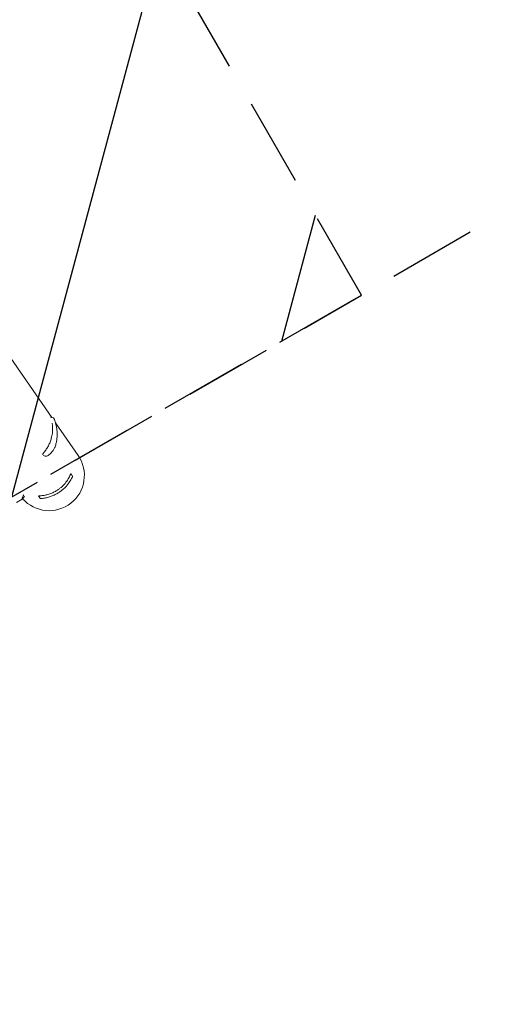
# Model space of a CAD drawing. Units: millimetres. Extents: x -8142 to 8135, y -8135 to 8142.
# Drawn here: x 3253 to 3927, y -5478 to -4058 of the extents above; entities that cross this region are included whole.
import ezdxf

# ---------------------------------------------------------------- set-up
doc = ezdxf.new("R2010")
doc.units = ezdxf.units.MM
doc.header["$LTSCALE"] = 20
doc.linetypes.add('HIDDEN', pattern=[9.525, 6.35, -3.175])
for name, color, linetype in [('2d', 230, 'Continuous'), ('EN16630-SafetyZone', 97, 'HIDDEN'), ('EN16630-TrainingSpace', 20, 'HIDDEN'), ('EN16630-TrainingSpace_Hatch', 20, 'HIDDEN')]:
    doc.layers.add(name, color=color, linetype=linetype)

msp = doc.modelspace()

# ---------------------------------------------------------------- hatches: boundary and pattern name
at = {"layer": 'EN16630-TrainingSpace_Hatch'}
h = msp.add_hatch(dxfattribs=at)
h.set_pattern_fill('ANSI31', color=256, scale=100, angle=29.9999)
h.set_pattern_definition([(75, (2463.88, -5195.32), (-306.681, 82.175), [])])
h.paths.add_polyline_path([(2013.5, -5455.3), (3745.6, -4455.3), (1943.1, -1333.3), (211, -2333.3)])

# ---------------------------------------------------------------- linework, layer by layer
at = {"layer": '2d', "lineweight": 0}
for p, q in [((3104.2, -4350.7), (3299, -4631.6)), ((3297.3, -4631.1), (3300.9, -4632.1)), ((3304.4, -4639.4), (3337, -4686.4)), ((3286.6, -4686.7), (3289.6, -4687.5)), ((3326.7, -4712.6), (3328.6, -4715.8)), ((3248.1, -4754.2), (3256.6, -4749.3)), ((3279.9, -4744.7), (3281.7, -4747.6))]:
    msp.add_line(p, q, dxfattribs=at)
at = {"layer": '2d'}
msp.add_circle((-3.6, 3.6), 8138.3, dxfattribs=at)
at = {"layer": '2d', "lineweight": 0}
msp.add_arc((3295.3, -4715.3), 50.8, 221.2993, 34.7497, dxfattribs=at)
for points, knots in [([(3299.7, -4640.1), (3299.8, -4640.8), (3299.9, -4641.6), (3300.1, -4642.9), (3300.2, -4643.5), (3300.3, -4644.7), (3300.3, -4645.4), (3300.4, -4648.5), (3300.3, -4651.1), (3300, -4654.4), (3299.9, -4655.1), (3299.7, -4656.5), (3299.5, -4657.1), (3299.1, -4659.2), (3298.8, -4660.5), (3298.4, -4661.9)], [0.01279711, 0.01279711, 0.01279711, 0.01279711, 0.01537212, 0.01537212, 0.01751949, 0.01751949, 0.01966686, 0.01966686, 0.02825633, 0.02825633, 0.0304037, 0.0304037, 0.03255106, 0.03255106, 0.0368458, 0.0368458, 0.0368458, 0.0368458]), ([(3300.9, -4632.1), (3301.1, -4632.1), (3301.3, -4632.2), (3301.7, -4632.4), (3301.9, -4632.6), (3302.1, -4632.8), (3302.1, -4632.9), (3302.2, -4633.1), (3302.2, -4633.1), (3302.3, -4633.2), (3302.3, -4633.2), (3302.3, -4633.3), (3302.3, -4633.3), (3302.3, -4633.3)], [0, 0, 0, 0, 0.645635, 0.645635, 1.295718, 1.295718, 1.598959, 1.598959, 1.775101, 1.775101, 1.965168, 1.965168, 2.119283, 2.119283, 2.119283, 2.119283]), ([(3302.3, -4633.3), (3302.7, -4634.2), (3303, -4635.1), (3303.7, -4637.2), (3304.1, -4638.4), (3304.9, -4641), (3305.2, -4642.4), (3305.9, -4645.5), (3306.2, -4647.1), (3306.6, -4650.6), (3306.8, -4652.4), (3306.9, -4656.1), (3306.9, -4658.1), (3306.6, -4661.9), (3306.4, -4663.8), (3305.7, -4667.6), (3305.3, -4669.5), (3304.5, -4672.2), (3304.2, -4673.1), (3304, -4673.9)], [0, 0, 0, 0, 6.326934, 6.326934, 12.83736, 12.83736, 19.586965, 19.586965, 26.479358, 26.479358, 33.348332, 33.348332, 40.043152, 40.043152, 46.487012, 46.487012, 52.675895, 52.675895, 55.378278, 55.378278, 55.378278, 55.378278]), ([(3298.4, -4661.9), (3297.9, -4663.7), (3297.3, -4665.5), (3296.3, -4668.2), (3295.9, -4669.1), (3295, -4670.9), (3294.6, -4671.8), (3293.3, -4674.4), (3292.3, -4676), (3290.7, -4678.5), (3290.1, -4679.2), (3289, -4680.8), (3288.4, -4681.6), (3287.7, -4682.3)], [0.0368458, 0.0368458, 0.0368458, 0.0368458, 0.04265779, 0.04265779, 0.04556378, 0.04556378, 0.04846978, 0.04846978, 0.05428177, 0.05428177, 0.05718776, 0.05718776, 0.06009375, 0.06009375, 0.06009375, 0.06009375]), ([(3286, -4684.7), (3286, -4684.6), (3286.1, -4684.4), (3286.2, -4684.2), (3286.3, -4684.1), (3286.4, -4683.9), (3286.5, -4683.8), (3286.9, -4683.3), (3287.3, -4682.8), (3287.7, -4682.3)], [0, 0, 0, 0, 0.001035805, 0.001035805, 0.001553707, 0.001553707, 0.002071609, 0.002071609, 0.004143218, 0.004143218, 0.004143218, 0.004143218]), ([(3303.2, -4675.6), (3302.5, -4676.9), (3301.8, -4678.1), (3300.2, -4680.3), (3299.4, -4681.3), (3297.8, -4683.1), (3297, -4683.9), (3295.4, -4685.3), (3294.7, -4685.9), (3293.2, -4686.8), (3292.5, -4687.2), (3291.2, -4687.6), (3290.5, -4687.7), (3289.6, -4687.5)], [0, 0, 0, 0, 6.456545, 6.456545, 13.057402, 13.057402, 19.844898, 19.844898, 26.755581, 26.755581, 33.801289, 33.801289, 40.541117, 40.541117, 40.541117, 40.541117]), ([(3304, -4673.9), (3303.9, -4674), (3303.9, -4674.1), (3303.8, -4674.3), (3303.8, -4674.4), (3303.6, -4674.7), (3303.6, -4674.9), (3303.4, -4675.3), (3303.3, -4675.5), (3303.2, -4675.6)], [0, 0, 0, 0, 0.332671, 0.332671, 0.668499, 0.668499, 1.344895, 1.344895, 1.992939, 1.992939, 1.992939, 1.992939]), ([(3326, -4714), (3325.1, -4716.2), (3324, -4718.3), (3322, -4721.5), (3321.3, -4722.6), (3320.2, -4724.2), (3319.8, -4724.7), (3319, -4725.8), (3318.6, -4726.3), (3316.4, -4728.8), (3314.5, -4730.7), (3311.9, -4733), (3311.4, -4733.4), (3310.3, -4734.3), (3309.7, -4734.7), (3308, -4736), (3306.8, -4736.8), (3305.6, -4737.5)], [0.00248792, 0.00248792, 0.00248792, 0.00248792, 0.01107739, 0.01107739, 0.01537212, 0.01537212, 0.01751949, 0.01751949, 0.01966686, 0.01966686, 0.02825633, 0.02825633, 0.0304037, 0.0304037, 0.03255106, 0.03255106, 0.0368458, 0.0368458, 0.0368458, 0.0368458]), ([(3328.4, -4718.3), (3327.4, -4720.4), (3326.2, -4722.5), (3324.1, -4725.6), (3323.4, -4726.6), (3322.2, -4728.1), (3321.8, -4728.6), (3321, -4729.6), (3320.6, -4730.1), (3318.4, -4732.6), (3316.5, -4734.4), (3313.3, -4737), (3312.3, -4737.8), (3310.6, -4739), (3310, -4739.4), (3308.8, -4740.2), (3308.2, -4740.6), (3307.6, -4740.9)], [0, 0, 0, 0, 0.00842341, 0.00842341, 0.01263512, 0.01263512, 0.01474097, 0.01474097, 0.01684682, 0.01684682, 0.02527023, 0.02527023, 0.02948194, 0.02948194, 0.03158779, 0.03158779, 0.03369364, 0.03369364, 0.03369364, 0.03369364]), ([(3326, -4714), (3326.1, -4713.8), (3326.2, -4713.6), (3326.3, -4713.2), (3326.4, -4713.1), (3326.5, -4712.9), (3326.5, -4712.8), (3326.5, -4712.7), (3326.5, -4712.7), (3326.5, -4712.7)], [0, 0, 0, 0, 0.000807634, 0.000807634, 0.001615269, 0.001615269, 0.002019086, 0.002019086, 0.002041785, 0.002041785, 0.002041785, 0.002041785]), ([(3328.7, -4717.7), (3328.7, -4717.7), (3328.7, -4717.7), (3328.7, -4717.7), (3328.7, -4717.8), (3328.6, -4717.9), (3328.6, -4718), (3328.5, -4718.1), (3328.5, -4718.2), (3328.4, -4718.3)], [0.000329727, 0.000329727, 0.000329727, 0.000329727, 0.000443552, 0.000443552, 0.000887104, 0.000887104, 0.001330657, 0.001330657, 0.001774209, 0.001774209, 0.001774209, 0.001774209]), ([(3328.6, -4715.8), (3328.7, -4716), (3328.8, -4716.2), (3328.9, -4716.7), (3328.9, -4716.9), (3328.9, -4717.2), (3328.9, -4717.3), (3328.8, -4717.5), (3328.8, -4717.5), (3328.8, -4717.6), (3328.8, -4717.6), (3328.7, -4717.7), (3328.7, -4717.7), (3328.7, -4717.7), (3328.7, -4717.7), (3328.7, -4717.7), (3328.7, -4717.7), (3328.7, -4717.7), (3328.7, -4717.7), (3328.7, -4717.7), (3328.7, -4717.7), (3328.7, -4717.7), (3328.7, -4717.7), (3328.7, -4717.7), (3328.7, -4717.7), (3328.7, -4717.7), (3328.7, -4717.7), (3328.7, -4717.7), (3328.7, -4717.7), (3328.7, -4717.7), (3328.7, -4717.7), (3328.7, -4717.7)], [0, 0, 0, 0, 0.64491, 0.64491, 1.294996, 1.294996, 1.62735, 1.62735, 1.797925, 1.797925, 1.883788, 1.883788, 1.926809, 1.926809, 1.948392, 1.948392, 1.959454, 1.959454, 1.963608, 1.963608, 1.96561, 1.96561, 1.966611, 1.966611, 1.967614, 1.967614, 1.969638, 1.969638, 1.985814, 1.985814, 2.00848, 2.00848, 2.00848, 2.00848]), ([(3305.6, -4737.5), (3303.9, -4738.5), (3302.2, -4739.4), (3299.6, -4740.6), (3298.7, -4741), (3296.8, -4741.7), (3295.9, -4742), (3293.1, -4742.9), (3291.3, -4743.4), (3288.4, -4743.9), (3287.5, -4744.1), (3285.6, -4744.3), (3284.7, -4744.5), (3283.7, -4744.5)], [0.0368458, 0.0368458, 0.0368458, 0.0368458, 0.04265779, 0.04265779, 0.04556378, 0.04556378, 0.04846978, 0.04846978, 0.05428177, 0.05428177, 0.05718776, 0.05718776, 0.06009375, 0.06009375, 0.06009375, 0.06009375]), ([(3259.9, -4745.2), (3259.4, -4745.9), (3258.9, -4746.6), (3258.3, -4747.4), (3258.1, -4747.6), (3257.8, -4748), (3257.7, -4748.1), (3257.6, -4748.3), (3257.5, -4748.4), (3257.5, -4748.4), (3256.8, -4749.2), (3256.5, -4749.4), (3256.4, -4749.2), (3256.4, -4749), (3256.5, -4748.5), (3256.5, -4748.4), (3256.6, -4748.1), (3256.7, -4747.9), (3256.8, -4747.7), (3256.8, -4747.6), (3256.8, -4747.5), (3257.2, -4746.5), (3257.8, -4745.1), (3258.7, -4743.4)], [0.0030433, 0.0030433, 0.0030433, 0.0030433, 0.125, 0.125, 0.1875, 0.1875, 0.21875, 0.234375, 0.234375, 0.25, 0.25, 0.5, 0.5, 0.625, 0.625, 0.6875, 0.6875, 0.71875, 0.734375, 0.734375, 0.75, 0.75, 0.9875719, 0.9875719, 0.9875719, 0.9875719]), ([(3280.9, -4744.7), (3280.4, -4744.7), (3280.1, -4744.7), (3279.9, -4744.7), (3279.9, -4744.7), (3279.9, -4744.7)], [0.002165612, 0.002165612, 0.002165612, 0.002165612, 0.009105873, 0.009105873, 0.011921924, 0.011921924, 0.011921924, 0.011921924]), ([(3280.9, -4744.7), (3281, -4744.7), (3281.1, -4744.7), (3281.3, -4744.7), (3281.4, -4744.7), (3281.6, -4744.7), (3281.8, -4744.7), (3282.4, -4744.6), (3283, -4744.6), (3283.7, -4744.5)], [0, 0, 0, 0, 0.001035805, 0.001035805, 0.001553707, 0.001553707, 0.002071609, 0.002071609, 0.004143218, 0.004143218, 0.004143218, 0.004143218]), ([(3283.5, -4748.6), (3283.5, -4748.6), (3283.5, -4748.6), (3283.5, -4748.6), (3283.5, -4748.6), (3283.5, -4748.6), (3283.5, -4748.6), (3283.5, -4748.6), (3283.5, -4748.6), (3283.5, -4748.6), (3283.5, -4748.6), (3283.5, -4748.6), (3283.5, -4748.6), (3283.5, -4748.6), (3283.5, -4748.6), (3283.5, -4748.6), (3283.5, -4748.6), (3283.5, -4748.6), (3283.5, -4748.6), (3283.5, -4748.6), (3283.5, -4748.6), (3283.5, -4748.6), (3283.5, -4748.6), (3283.5, -4748.6), (3283.4, -4748.6), (3283.4, -4748.6), (3283.3, -4748.6), (3283.1, -4748.5), (3282.8, -4748.5), (3282.4, -4748.3), (3282.2, -4748.2), (3281.9, -4747.9), (3281.8, -4747.8), (3281.7, -4747.6)], [0, 0, 0, 0, 0.00015, 0.00015, 0.000652, 0.000652, 0.001655, 0.001655, 0.003914, 0.003914, 0.100328, 0.100328, 0.357431, 0.357431, 0.700234, 0.700234, 0.958323, 0.958323, 0.990994, 0.990994, 1.00738, 1.00738, 1.023614, 1.023614, 1.067194, 1.067194, 1.227572, 1.227572, 1.877798, 1.877798, 2.527587, 2.527587, 3.177733, 3.177733, 3.177733, 3.177733]), ([(3284.4, -4748.5), (3284, -4748.5), (3283.7, -4748.5), (3283.5, -4748.6), (3283.5, -4748.6), (3283.8, -4748.5), (3283.9, -4748.5), (3284.2, -4748.5), (3284.3, -4748.5), (3284.4, -4748.5)], [0, 0, 0, 0, 0.00672717, 0.00672717, 0.01345434, 0.01345434, 0.01681793, 0.01681793, 0.01874554, 0.01874554, 0.01874554, 0.01874554]), ([(3288.6, -4747.9), (3288.4, -4748), (3288.1, -4748), (3287.6, -4748.1), (3287.3, -4748.2), (3286.2, -4748.3), (3285.5, -4748.4), (3284.4, -4748.5), (3284.1, -4748.5), (3283.8, -4748.5), (3283.8, -4748.5), (3283.8, -4748.5)], [0, 0, 0, 0, 1.653227, 1.653227, 4.133422, 4.133422, 10.761871, 10.761871, 17.248185, 17.248185, 17.556599, 17.556599, 17.556599, 17.556599]), ([(3285.7, -4748.4), (3285.4, -4748.4), (3285.1, -4748.4), (3284.8, -4748.5), (3284.7, -4748.5), (3284.5, -4748.5), (3284.5, -4748.5), (3284.4, -4748.5)], [0, 0, 0, 0, 0.000903926, 0.000903926, 0.001355889, 0.001355889, 0.001807852, 0.001807852, 0.001807852, 0.001807852]), ([(3307.6, -4740.9), (3306, -4741.9), (3304.2, -4742.8), (3300.7, -4744.5), (3298.9, -4745.2), (3296.1, -4746.1), (3295.2, -4746.4), (3293.3, -4747), (3292.3, -4747.2), (3289.5, -4747.8), (3287.6, -4748.1), (3285.7, -4748.4)], [0.03369364, 0.03369364, 0.03369364, 0.03369364, 0.03954639, 0.03954639, 0.04539913, 0.04539913, 0.04832551, 0.04832551, 0.05125188, 0.05125188, 0.05710462, 0.05710462, 0.05710462, 0.05710462])]:
    msp.add_open_spline(points, degree=3, knots=knots, dxfattribs=at)
for points in [[(3286, -4684.7), (3285.9, -4684.9), (3285.9, -4685.1), (3285.8, -4685.2)], [(3289.6, -4687.5), (3289.6, -4687.5), (3289.6, -4687.5), (3289.6, -4687.5)], [(3281.7, -4747.6), (3281.7, -4747.6), (3281.7, -4747.6), (3281.7, -4747.6)]]:
    msp.add_open_spline(points, degree=3, dxfattribs=at)
at = {"layer": 'EN16630-SafetyZone', "flags": 128}
msp.add_lwpolyline([(6385.9, 2292.3), (5287.9, 983.8, -0.411957), (6582.4, -686.3), (6493.4, -1411.7, -0.414214), (4821.8, -2717.7), (3779.6, -2589.8, -0.125015), (3091.3, -2322.1), (4178.6, -4205.3), (1580.5, -5705.3), (1368.6, -5338.2, -0.099557), (1150.6, -5888), (819.3, -6398.2, -0.414214), (-1255.7, -6839.2), (-1603.5, -6613.4, -0.148907), (-2166, -5944.4, -0.17556), (-3161.3, -5713.1), (-3509.1, -5487.2, -0.146895), (-4067, -4829.1, -0.173728), (-5051.7, -4596.5), (-5399.5, -4370.7, -0.414214), (-5840.5, -2295.7), (-5509.2, -1785.6, -0.250988), (-4268, -1102.6), (-4277.9, -1078.3), (-4462.7, -1052.3, -0.021508), (-4593.8, -1028.1), (-5101.4, -1233.2, -0.414214), (-7106.2, -382.2), (-7191.6, -170.8, -0.414214), (-6340.6, 1834), (-5833, 2039, -0.553447), (-3205.3, 1993.3), (-2907, 2113.9, -0.032129), (-3015.1, 2276.1), (-3938.7, 3875.8, -0.414214), (-3382.7, 5950.8), (-2932.4, 6210.8, -0.414214), (-857.4, 5654.8), (-128.4, 4392.2), (1529.1, 6367.6)], format="xyb", close=True, dxfattribs=at)
at = {"layer": 'EN16630-TrainingSpace'}
msp.add_lwpolyline([(2013.5, -5455.3), (3745.6, -4455.3), (1943.1, -1333.3), (211, -2333.3)], close=True, dxfattribs=at)

doc.saveas('drawing.dxf')
